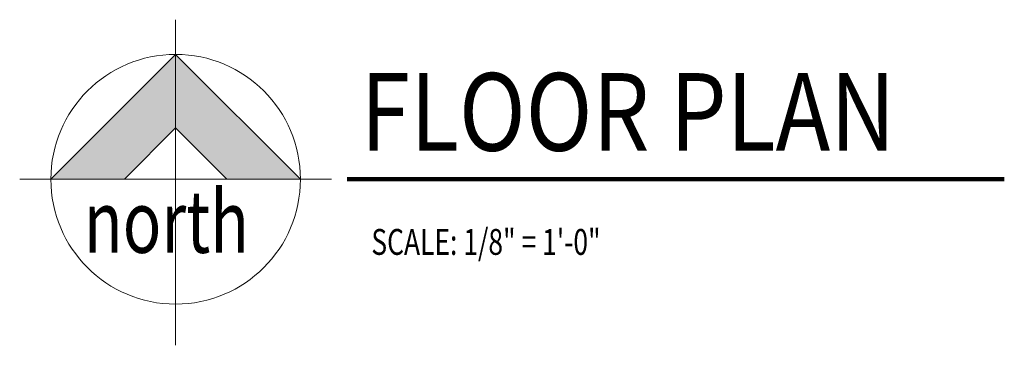
# Model space of a CAD drawing. Units: inches. Extents: x -2 to 13746, y -3167 to 2094.
# Drawn here: x 8698 to 9079, y -3167 to -3042 of the extents above; entities that cross this region are included whole.
import ezdxf

# ---------------------------------------------------------------- set-up
doc = ezdxf.new("R2010")
doc.units = ezdxf.units.IN
doc.header["$LTSCALE"] = 48
doc.header["$MEASUREMENT"] = 0
for name, color, linetype, lineweight in [('1000', 5, 'CONTINUOUS', 100), ('HATCH', 1, 'CONTINUOUS', 13), ('TXTM', 4, 'CONTINUOUS', 70), ('TXTS', 7, 'CONTINUOUS', 35)]:
    doc.layers.add(name, color=color, linetype=linetype, lineweight=lineweight)
doc.styles.add('ROMAND', font='romand', dxfattribs={"width": 0.85, "height": 6})
doc.styles.add('ROMANS', font='romans', dxfattribs={"width": 0.75, "height": 10})
doc.styles.add('TXT', font='architxt.shx', dxfattribs={"width": 0.75, "height": 24})

msp = doc.modelspace()

# ---------------------------------------------------------------- linework, layer by layer
at = {"layer": '1000'}
msp.add_line((8824.74, -3103.15), (9078.87, -3103.15), dxfattribs=at)
at = {"layer": 'HATCH'}
for p, q in [((8758.44, -3041.51), (8758.44, -3167.28)), ((8758.44, -3054.91), (8710.2, -3103.15)), ((8758.44, -3054.91), (8806.68, -3103.15)), ((8758.44, -3083.34), (8738.62, -3103.15)), ((8758.44, -3083.34), (8778.25, -3103.15)), ((8698.14, -3103.15), (8818.74, -3103.15))]:
    msp.add_line(p, q, dxfattribs=at)
msp.add_circle((8758.44, -3103.15), 48.24, dxfattribs=at)
for points in [[(8710.2, -3103.15), (8738.62, -3103.15), (8758.44, -3054.91), (8758.44, -3083.34)], [(8758.44, -3054.91), (8758.44, -3083.34), (8806.68, -3103.15), (8778.25, -3103.15)]]:
    msp.add_solid(points, dxfattribs=at)

# ---------------------------------------------------------------- texts
at = {"layer": 'TXTM', "ltscale": 0.8, "style": 'ROMAND', "width": 0.85}
msp.add_text('FLOOR PLAN', height=30, dxfattribs=at).set_placement((8829.9, -3092.13))
at = {"layer": 'TXTM', "style": 'TXT', "width": 0.75}
msp.add_text('north', height=24.12, dxfattribs=at).set_placement((8722.93, -3131.56))
at = {"layer": 'TXTS', "style": 'ROMANS', "width": 0.75}
msp.add_text('SCALE: 1/8" = 1\'-0"', height=10, dxfattribs=at).set_placement((8834.11, -3132.35))

doc.saveas('drawing.dxf')
